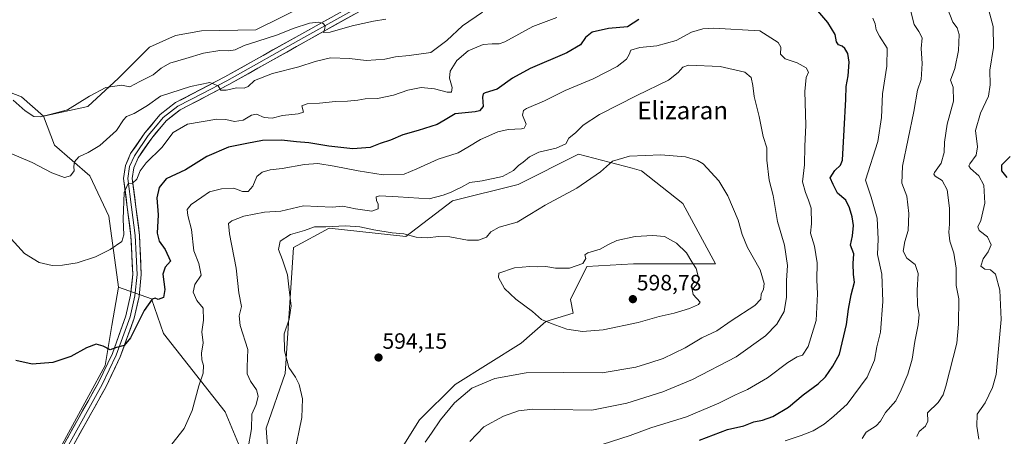
# Model space of a CAD drawing. Units: metres. Extents: x 627744 to 631195, y 4738869 to 4741247.
# Drawn here: x 629813 to 630256, y 4739259 to 4739447 of the extents above; entities that cross this region are included whole.
import ezdxf
from ezdxf.enums import TextEntityAlignment as Align

# ---------------------------------------------------------------- set-up
doc = ezdxf.new("R2010")
doc.units = ezdxf.units.M
doc.header["$MEASUREMENT"] = 0
for name, color, linetype, lineweight in [('Carátula', 7, 'Continuous', 5), ('Cultivos herbáceos CxS', 92, 'Continuous', 0), ('Curva de nivel maestra', 36, 'Continuous', 30), ('Curva de nivel normal', 36, 'Continuous', 0), ('Layer 0', 7, 'Continuous', 0), ('Matorral CxS', 135, 'Continuous', 0), ('Prado CxS', 92, 'Continuous', 0), ('Punto de cota en terreno', 7, 'Continuous', 0), ('Rótulo de punto de cota en terreno', 19, 'Continuous', 0), ('Texto cartográfico', 19, 'Continuous', 0)]:
    doc.layers.add(name, color=color, linetype=linetype, lineweight=lineweight)
doc.styles.add('Arial', font='txt', dxfattribs={"height": 0.2})

# ---------------------------------------------------------------- blocks, each defined once
blk = doc.blocks.new('*U150')
at = {"layer": 'Cultivos herbáceos CxS', "color": 92, "linetype": 'Continuous', "lineweight": 0}
blk.add_polyline3d([(629952.3121, 4739459.1857, 557.0307), (629919.0327, 4739442.5733, 559.5264), (629894.5175, 4739442.1747, 558.6284), (629882.7743, 4739440.0389, 557.2564), (629871.0307, 4739434.6971, 557.8447), (629857.1515, 4739420.8097, 560.089), (629843.2717, 4739407.9905, 561.8354), (629823.2771, 4739403.6655, 561.3154), (629813.3779, 4739412.2641, 559.01), (629795.0937, 4739419.3631, 560.5261)], dxfattribs=at)
blk = doc.blocks.new('*U199')
at = {"layer": 'Curva de nivel normal', "color": 36, "linetype": 'Continuous', "lineweight": 0}
blk.add_polyline3d([(630075.21, 4739255.45, 580), (630087.71, 4739259.4, 580), (630097.13, 4739262.89, 580), (630113.13, 4739267.84, 580), (630127.79, 4739274.04, 580), (630135.2, 4739277.77, 580), (630140.75, 4739280.15, 580), (630149.66, 4739285.52, 580), (630158.9, 4739292.33, 580), (630163.08, 4739294.95, 580), (630165.41, 4739295.74, 580), (630167.99, 4739299.6, 580), (630171.65, 4739311.41, 580), (630172.16, 4739323.46, 580), (630171.95, 4739329.76, 580), (630172.12, 4739337.38, 580), (630170.89, 4739344.88, 580), (630169.05, 4739350.74, 580), (630169.47, 4739354.93, 580), (630169.38, 4739362.13, 580), (630168.22, 4739365.69, 580), (630166.86, 4739369.17, 580), (630165.44, 4739374.02, 580), (630166.44, 4739381.57, 580), (630166.59, 4739390.02, 580), (630166.92, 4739399.57, 580), (630166.51, 4739414.74, 580), (630167.2, 4739421.08, 580), (630168.15, 4739423.41, 580), (630167.06, 4739425.48, 580), (630163.04, 4739427.69, 580), (630157.65, 4739429.43, 580), (630155.54, 4739431.53, 580), (630155.65, 4739434.8, 580), (630154.54, 4739436.82, 580), (630146.19, 4739442.14, 580), (630125.36, 4739443.34, 580), (630120.61, 4739443.06, 580), (630115.39, 4739441.52, 580), (630108.53, 4739437.74, 580), (630099.73, 4739435.3, 580), (630092.14, 4739434.66, 580), (630088.13, 4739433.43, 580), (630087.27, 4739431.4, 580), (630086.15, 4739429.28, 580), (630081.98, 4739426.06, 580), (630071.14, 4739420.47, 580), (630058.47, 4739415.2, 580), (630049.14, 4739410.56, 580), (630041, 4739407.1, 580), (630039.67, 4739406.18, 580), (630039.29, 4739404.12, 580), (630040.84, 4739399.95, 580), (630040.06, 4739398.22, 580), (630038.76, 4739397.82, 580), (630032.78, 4739397.65, 580), (630028.2, 4739396.59, 580), (630020.24, 4739393.06, 580), (630014.53, 4739389.6, 580), (630010.24, 4739387.01, 580), (630001.26, 4739384.18, 580), (629991.62, 4739379.9, 580), (629985.84, 4739377.4, 580), (629976.43, 4739377.07, 580), (629965.16, 4739378.87, 580), (629954.4, 4739381.01, 580), (629946.95, 4739382.21, 580), (629940.91, 4739381.84, 580), (629930.97, 4739379.92, 580), (629925.49, 4739379.31, 580), (629921.82, 4739378.29, 580), (629919.53, 4739376.34, 580), (629917.64, 4739372, 580), (629915.5, 4739369.58, 580), (629913.04, 4739369.63, 580), (629909.13, 4739371.1, 580), (629903.49, 4739370.86, 580), (629898.16, 4739369.44, 580), (629894.72, 4739367.07, 580), (629889.82, 4739363.74, 580), (629888.12, 4739361.42, 580), (629888.4, 4739358.75, 580), (629890.02, 4739352.42, 580), (629891.1, 4739342.76, 580), (629893.3, 4739337.12, 580), (629894.44, 4739331.87, 580), (629891.51, 4739327.63, 580), (629890.82, 4739324.22, 580), (629892.46, 4739320.32, 580), (629895.27, 4739316.86, 580), (629895.43, 4739311.54, 580), (629894.67, 4739306.19, 580), (629895.32, 4739301.34, 580), (629894.61, 4739296.64, 580), (629894.7, 4739293.57, 580), (629895.47, 4739291.12, 580), (629895.28, 4739287.53, 580), (629893.34, 4739281.86, 580), (629890.27, 4739270.79, 580), (629886.78, 4739262.68, 580), (629879.55, 4739253.49, 580)], dxfattribs=at)
blk = doc.blocks.new('*U201')
at = {"layer": 'Curva de nivel normal', "color": 36, "linetype": 'Continuous', "lineweight": 0}
for points in [[(630217.05, 4739259, 560), (630218.01, 4739261.22, 560), (630220.96, 4739263.69, 560), (630221.97, 4739265.85, 560), (630221.89, 4739269.67, 560), (630226.56, 4739274.35, 560), (630228.86, 4739277.79, 560), (630230.12, 4739281.66, 560), (630235.05, 4739301.1, 560), (630235.74, 4739309.76, 560), (630235.89, 4739321.21, 560), (630234.68, 4739327.21, 560), (630234.77, 4739334.96, 560), (630233.74, 4739341.76, 560), (630231.88, 4739347.17, 560), (630231.37, 4739351.17, 560), (630231.8, 4739354.82, 560), (630231.75, 4739362.14, 560), (630230.75, 4739370.4, 560), (630228.51, 4739374.57, 560), (630225.31, 4739376.49, 560), (630224.64, 4739377.37, 560), (630225.01, 4739378.13, 560), (630227.95, 4739382.43, 560), (630229.36, 4739387.22, 560), (630229.42, 4739391.93, 560), (630230.62, 4739400.05, 560), (630233.54, 4739410.42, 560), (630233.45, 4739416.74, 560), (630232.18, 4739419.92, 560), (630234.2, 4739425.12, 560), (630235.76, 4739433.25, 560), (630236.08, 4739440.41, 560), (630235.2, 4739443.41, 560), (630233.18, 4739446.09, 560), (630230.6, 4739452.96, 560)], [(629977.7, 4739447.35, 560), (629972.02, 4739446.55, 560), (629962.46, 4739444.39, 560), (629952.6, 4739441.53, 560), (629949.6, 4739441.36, 560), (629950.2, 4739443.17, 560), (629950.3, 4739444.4, 560), (629949.32, 4739445.36, 560), (629947.25, 4739446, 560), (629943.2, 4739445.55, 560), (629935.92, 4739443.24, 560), (629928.76, 4739440.32, 560), (629919.89, 4739437.38, 560), (629913.76, 4739435.56, 560), (629909.74, 4739433.5, 560), (629906.82, 4739433.06, 560), (629902.74, 4739433.31, 560), (629895.49, 4739432.04, 560), (629887.49, 4739429.59, 560), (629880.28, 4739427.54, 560), (629876.28, 4739425.25, 560), (629872.75, 4739422.32, 560), (629866.78, 4739419.29, 560), (629862.26, 4739416.84, 560), (629858.48, 4739417.64, 560), (629851.37, 4739416.53, 560), (629843.98, 4739412.63, 560), (629834.06, 4739406.47, 560), (629826.17, 4739404.41, 560), (629821.79, 4739403.28, 560), (629818.98, 4739403.49, 560), (629814.99, 4739405.95, 560), (629809.64, 4739410.87, 560)]]:
    blk.add_polyline3d(points, dxfattribs=at)
blk = doc.blocks.new('*U204')
at = {"layer": 'Curva de nivel normal', "color": 36, "linetype": 'Continuous', "lineweight": 0}
for points in [[(630157.6, 4739257.06, 570), (630164.86, 4739259.49, 570), (630170.27, 4739261.63, 570), (630175.24, 4739264.63, 570), (630179.63, 4739268.15, 570), (630185.63, 4739273.57, 570), (630194.58, 4739285.76, 570), (630197.99, 4739293.43, 570), (630199.02, 4739299.43, 570), (630200.58, 4739306.03, 570), (630201.68, 4739319.99, 570), (630201.22, 4739332.35, 570), (630199.29, 4739341.14, 570), (630199.56, 4739348.12, 570), (630199.17, 4739357.57, 570), (630196.39, 4739366.96, 570), (630193.92, 4739374.78, 570), (630199.5, 4739392.09, 570), (630201.08, 4739403.02, 570), (630201.52, 4739413.74, 570), (630203.56, 4739426.17, 570), (630203.6, 4739434.28, 570), (630200.15, 4739439.7, 570), (630198.68, 4739442.63, 570), (630198.2, 4739445.26, 570), (630197.14, 4739447.82, 570)], [(630054.67, 4739448.21, 570), (630043.92, 4739444.13, 570), (630031.33, 4739437.11, 570), (630028.69, 4739436.18, 570), (630025.64, 4739436.24, 570), (630021.58, 4739435.92, 570), (630014.71, 4739433.15, 570), (630009.67, 4739428.7, 570), (630006.6, 4739423.98, 570), (630006.35, 4739420.8, 570), (630007.49, 4739416.47, 570), (630007.31, 4739414.48, 570), (630005.21, 4739414.4, 570), (629999.58, 4739415.88, 570), (629993.49, 4739416.56, 570), (629987.52, 4739415.3, 570), (629981.16, 4739413.1, 570), (629973.86, 4739411.61, 570), (629968.31, 4739411.46, 570), (629965, 4739410.88, 570), (629960.41, 4739410.44, 570), (629954.93, 4739410.26, 570), (629947.69, 4739409.46, 570), (629942.12, 4739409.14, 570), (629939.75, 4739408.32, 570), (629940.52, 4739405.46, 570), (629938.15, 4739404.66, 570), (629931.1, 4739403.9, 570), (629926.42, 4739402.68, 570), (629922.76, 4739403.02, 570), (629919.32, 4739404.45, 570), (629917.02, 4739404.09, 570), (629913.35, 4739401.74, 570), (629909.46, 4739401.22, 570), (629905.49, 4739402.08, 570), (629901.48, 4739402.29, 570), (629888.15, 4739399.94, 570), (629881.82, 4739396.16, 570), (629876.62, 4739389.48, 570), (629869.54, 4739382.46, 570), (629866.84, 4739378.96, 570), (629865.39, 4739375.17, 570), (629863.5, 4739373.39, 570), (629861.5, 4739373.15, 570), (629859.74, 4739369.12, 570), (629859.17, 4739357.09, 570), (629859.59, 4739350.02, 570), (629858.55, 4739347.05, 570), (629853.35, 4739343.43, 570), (629846.68, 4739340.05, 570), (629838.5, 4739337.35, 570), (629831.83, 4739336.31, 570), (629827.17, 4739336.23, 570), (629821.3, 4739337.5, 570), (629814.67, 4739341.62, 570), (629808.77, 4739348.21, 570)]]:
    blk.add_polyline3d(points, dxfattribs=at)
blk = doc.blocks.new('*U214')
at = {"layer": 'Curva de nivel normal', "color": 36, "linetype": 'Continuous', "lineweight": 0}
blk.add_polyline3d([(630015.5, 4739256.73, 585), (630021.77, 4739263.3, 585), (630030.72, 4739268.11, 585), (630037.48, 4739270.58, 585), (630043.85, 4739271.39, 585), (630053.48, 4739271.21, 585), (630070.47, 4739270.83, 585), (630086.23, 4739273.97, 585), (630102.5, 4739279.11, 585), (630115.89, 4739284.66, 585), (630135.61, 4739294.95, 585), (630148.81, 4739304.4, 585), (630153.97, 4739309.76, 585), (630157.2, 4739315.43, 585), (630158.25, 4739321.86, 585), (630158.31, 4739329.49, 585), (630158.78, 4739336.19, 585), (630157.35, 4739345.42, 585), (630154.26, 4739356.09, 585), (630152.27, 4739367.75, 585), (630150.52, 4739374.68, 585), (630149.42, 4739383.81, 585), (630149.34, 4739389.35, 585), (630147.7, 4739394.42, 585), (630145.95, 4739403.42, 585), (630143.72, 4739412.42, 585), (630143.07, 4739417.41, 585), (630142.27, 4739421.05, 585), (630139.48, 4739423.45, 585), (630128.43, 4739426.04, 585), (630114.13, 4739426.55, 585), (630111.58, 4739425.73, 585), (630109.46, 4739423.36, 585), (630105.13, 4739419.8, 585), (630090.8, 4739413, 585), (630073.92, 4739404.34, 585), (630066.62, 4739399.51, 585), (630063.26, 4739396.26, 585), (630060.14, 4739393.69, 585), (630058.8, 4739391.08, 585), (630054.47, 4739389.16, 585), (630046.61, 4739387.36, 585), (630042.35, 4739385.25, 585), (630039.61, 4739382.78, 585), (630037.47, 4739381.31, 585), (630035.14, 4739379.11, 585), (630030.22, 4739376.4, 585), (630021.13, 4739374.37, 585), (630015.56, 4739373.71, 585), (630011.81, 4739371.54, 585), (630009.48, 4739370.51, 585), (630007.15, 4739369.32, 585), (630003.48, 4739367.97, 585), (629997.15, 4739366.28, 585), (629983.2, 4739367.16, 585), (629974.92, 4739367.58, 585), (629973.27, 4739367.12, 585), (629973.45, 4739365.54, 585), (629974.15, 4739363.91, 585), (629974.24, 4739361.71, 585), (629971.34, 4739360.74, 585), (629963.98, 4739361.77, 585), (629958.31, 4739362.98, 585), (629953.48, 4739362.47, 585), (629940.52, 4739363.15, 585), (629935.41, 4739361.89, 585), (629930.29, 4739360.79, 585), (629922.88, 4739360.2, 585), (629913.58, 4739358.48, 585), (629908.22, 4739356.42, 585), (629906.77, 4739355.21, 585), (629907.11, 4739350.42, 585), (629910.14, 4739335.03, 585), (629911.42, 4739323.85, 585), (629912.5, 4739317.64, 585), (629911.46, 4739313.45, 585), (629911.95, 4739309.03, 585), (629915.38, 4739298.34, 585), (629915.06, 4739290.43, 585), (629915.09, 4739287.23, 585), (629916.65, 4739284.03, 585), (629919.28, 4739280.1, 585), (629920.04, 4739277.15, 585), (629919.17, 4739273.44, 585), (629917.3, 4739269.11, 585), (629917.02, 4739262.44, 585), (629915.43, 4739253.11, 585)], dxfattribs=at)
blk = doc.blocks.new('*U215')
at = {"layer": 'Curva de nivel normal', "color": 36, "linetype": 'Continuous', "lineweight": 0}
blk.add_polyline3d([(630244.94, 4739257.84, 555), (630244.07, 4739263.7, 555), (630244.14, 4739269.13, 555), (630247.75, 4739274.26, 555), (630251.2, 4739281.13, 555), (630252.72, 4739287.06, 555), (630255, 4739311.79, 555), (630254.45, 4739325.1, 555), (630252.46, 4739332.27, 555), (630250.3, 4739334.3, 555), (630247.6, 4739334.56, 555), (630245.89, 4739335.84, 555), (630246.89, 4739339.22, 555), (630249.24, 4739342.32, 555), (630250.52, 4739345.53, 555), (630248.86, 4739349.11, 555), (630245.16, 4739351.98, 555), (630244.49, 4739353.57, 555), (630245.8, 4739356.56, 555), (630247.66, 4739364.29, 555), (630247.2, 4739372.39, 555), (630244.92, 4739376.72, 555), (630241.2, 4739379.91, 555), (630240.53, 4739381.24, 555), (630240.96, 4739382.06, 555), (630243.75, 4739385.92, 555), (630244.31, 4739389.76, 555), (630243.46, 4739397.19, 555), (630245.74, 4739404.98, 555), (630249.29, 4739412.64, 555), (630250.05, 4739417.74, 555), (630249.88, 4739424.41, 555), (630251.55, 4739434.56, 555), (630251.49, 4739444.04, 555), (630248.03, 4739456.98, 555)], dxfattribs=at)
blk = doc.blocks.new('*U226')
at = {"layer": 'Curva de nivel normal', "color": 36, "linetype": 'Continuous', "lineweight": 0}
for points in [[(630192.4, 4739258.16, 565), (630194.24, 4739260.91, 565), (630198.64, 4739263.77, 565), (630200.65, 4739265.88, 565), (630202.83, 4739269.77, 565), (630207.51, 4739275.1, 565), (630209.97, 4739280.1, 565), (630212.98, 4739287.1, 565), (630214.92, 4739293.85, 565), (630216.16, 4739301.87, 565), (630217.69, 4739309.34, 565), (630218.06, 4739314.06, 565), (630217.38, 4739318.12, 565), (630217.1, 4739325, 565), (630217.64, 4739332.55, 565), (630216.2, 4739336.66, 565), (630212.52, 4739339.5, 565), (630210.9, 4739342.72, 565), (630211.62, 4739346.96, 565), (630213.11, 4739351.98, 565), (630213.42, 4739359.61, 565), (630212.53, 4739367.47, 565), (630210.32, 4739373.35, 565), (630210.51, 4739381.01, 565), (630215.6, 4739405.77, 565), (630217.25, 4739415.33, 565), (630218.98, 4739420.12, 565), (630219.42, 4739427.4, 565), (630218.9, 4739434.09, 565), (630219.45, 4739439, 565), (630217.98, 4739441.83, 565), (630215.78, 4739445, 565), (630213.94, 4739452.12, 565)], [(630021.14, 4739450.53, 565), (630012.15, 4739444.41, 565), (630005.15, 4739437.83, 565), (629997.88, 4739432.37, 565), (629988.22, 4739431.03, 565), (629981.99, 4739430.44, 565), (629977.14, 4739429.28, 565), (629973.2, 4739428.96, 565), (629968.76, 4739428.73, 565), (629961.3, 4739429.6, 565), (629952.74, 4739429.9, 565), (629945.72, 4739428.35, 565), (629938.48, 4739425.84, 565), (629926.57, 4739422.91, 565), (629918.49, 4739419.74, 565), (629915.6, 4739417.06, 565), (629913.84, 4739416.3, 565), (629910.52, 4739416.44, 565), (629905.69, 4739415.28, 565), (629903.26, 4739415.34, 565), (629902.1, 4739417.33, 565), (629898.33, 4739418.75, 565), (629889.53, 4739417.05, 565), (629876, 4739412.6, 565), (629870.2, 4739408.45, 565), (629864.11, 4739404.87, 565), (629860.73, 4739403.45, 565), (629859.31, 4739401.92, 565), (629856.23, 4739397.09, 565), (629848.77, 4739390.38, 565), (629843.44, 4739387.14, 565), (629839.23, 4739385.27, 565), (629837.27, 4739382.99, 565), (629837, 4739380.88, 565), (629837.06, 4739378.98, 565), (629835.5, 4739376.67, 565), (629832.82, 4739375.9, 565), (629827.03, 4739377.95, 565), (629818.13, 4739382.71, 565), (629807.23, 4739387.3, 565)]]:
    blk.add_polyline3d(points, dxfattribs=at)
blk = doc.blocks.new('*U240')
at = {"layer": 'Curva de nivel maestra', "color": 36, "linetype": 'Continuous', "lineweight": 30}
for points in [[(630119.09, 4739257.36, 575), (630131.65, 4739262.15, 575), (630139.08, 4739263.82, 575), (630143.46, 4739265.6, 575), (630147.46, 4739266.37, 575), (630152.13, 4739268.01, 575), (630159.12, 4739272.29, 575), (630165.79, 4739277.82, 575), (630172.48, 4739282.78, 575), (630175.79, 4739285.88, 575), (630179.17, 4739290.71, 575), (630182.16, 4739296.2, 575), (630185.37, 4739309.62, 575), (630186.23, 4739316.54, 575), (630187.35, 4739322.99, 575), (630188.9, 4739328.71, 575), (630188.43, 4739332.1, 575), (630188.31, 4739337.1, 575), (630188.67, 4739341.43, 575), (630187.08, 4739345.42, 575), (630187.94, 4739349.61, 575), (630188.45, 4739354.29, 575), (630187.92, 4739358.23, 575), (630186.59, 4739362.22, 575), (630185.02, 4739365.66, 575), (630181.28, 4739368.89, 575), (630179.26, 4739372.82, 575), (630177.97, 4739375.72, 575), (630180.03, 4739379.09, 575), (630182.55, 4739381.43, 575), (630183.5, 4739383.75, 575), (630184.26, 4739397.42, 575), (630185.08, 4739411.3, 575), (630185.11, 4739416.92, 575), (630186.12, 4739421.83, 575), (630186.52, 4739428, 575), (630185.86, 4739431.82, 575), (630184.53, 4739434.13, 575), (630183.28, 4739435.18, 575), (630181.66, 4739435.76, 575), (630180.77, 4739437.1, 575), (630180.14, 4739440.43, 575), (630176.93, 4739445.82, 575), (630168.74, 4739455.42, 575)], [(630091.75, 4739447.26, 575), (630086.52, 4739444, 575), (630078.02, 4739443.21, 575), (630070.71, 4739441.46, 575), (630067.7, 4739439.08, 575), (630065.39, 4739435.74, 575), (630059.3, 4739432.16, 575), (630042.68, 4739425.09, 575), (630034.8, 4739420.75, 575), (630027.8, 4739415.82, 575), (630022.38, 4739414.14, 575), (630021.55, 4739413.74, 575), (630021.2, 4739412.16, 575), (630021.56, 4739407.92, 575), (630019.92, 4739405.98, 575), (630017.94, 4739405.5, 575), (630008.93, 4739404.72, 575), (630004.42, 4739401.9, 575), (630000.84, 4739399.87, 575), (629992.26, 4739397.06, 575), (629985.34, 4739395.12, 575), (629979.7, 4739392.74, 575), (629975.14, 4739391.22, 575), (629970.61, 4739389.47, 575), (629962.78, 4739388.87, 575), (629951.9, 4739390.07, 575), (629942.91, 4739391.6, 575), (629937.43, 4739392.02, 575), (629930.59, 4739392.76, 575), (629922.04, 4739392.57, 575), (629915, 4739391.29, 575), (629906.75, 4739389.66, 575), (629896.96, 4739385.44, 575), (629887.31, 4739379.42, 575), (629878.66, 4739375.25, 575), (629875.42, 4739371.42, 575), (629874.44, 4739366.73, 575), (629874.97, 4739358.99, 575), (629874.62, 4739350.73, 575), (629875.44, 4739347.18, 575), (629878.2, 4739343.44, 575), (629880.6, 4739338.18, 575), (629878.12, 4739335.43, 575), (629877.15, 4739332.26, 575), (629878.07, 4739325.43, 575), (629877.34, 4739321.79, 575), (629875.01, 4739320.9, 575), (629873.66, 4739321.38, 575), (629872.36, 4739320.92, 575), (629868.71, 4739315.85, 575), (629862.6, 4739303.61, 575), (629859.66, 4739300.09, 575), (629856.25, 4739299.17, 575), (629853.37, 4739298.08, 575), (629850.27, 4739299.83, 575), (629847.02, 4739300.66, 575), (629842.76, 4739299.05, 575), (629835.6, 4739295.04, 575), (629827.57, 4739292.34, 575), (629818.18, 4739291.64, 575), (629810.8, 4739293.33, 575)]]:
    blk.add_polyline3d(points, dxfattribs=at)
blk = doc.blocks.new('*U248')
at = {"layer": 'Curva de nivel maestra', "color": 36, "linetype": 'Continuous', "lineweight": 30}
blk.add_polyline3d([(630257.72, 4739375.93, 550), (630255.39, 4739378.95, 550), (630255.36, 4739381.7, 550), (630259.09, 4739385.4, 550)], dxfattribs=at)
blk = doc.blocks.new('5PATER')
at = {"layer": 'Carátula', "linetype": 'Continuous', "lineweight": 5}
h = blk.add_hatch(color=250, dxfattribs=at)
edge = h.paths.add_edge_path()
edge.add_ellipse((0, 0.01), major_axis=(-1.33, -1.34), ratio=0.999422, start_angle=0, end_angle=360)

msp = doc.modelspace()

# ---------------------------------------------------------------- linework, layer by layer
at = {"layer": 'Cultivos herbáceos CxS', "color": 92, "linetype": 'Continuous', "lineweight": 0}
for points in [[(629952.31, 4739459.19, 557.03), (629919.03, 4739442.57, 559.53), (629894.52, 4739442.17, 558.63), (629882.77, 4739440.04, 557.26), (629871.03, 4739434.7, 557.84), (629857.15, 4739420.81, 560.09), (629843.27, 4739407.99, 561.84), (629823.28, 4739403.67, 561.32)], [(629823.28, 4739403.67, 561.32), (629813.38, 4739412.26, 559.01), (629795.09, 4739419.36, 560.53), (629784.57, 4739429.34, 559.04), (629773.92, 4739439.45, 558.06), (629722.63, 4739436.84, 561.57), (629668.18, 4739419.74, 565.08), (629634.02, 4739422.95, 567.38), (629632.63, 4739420.66, 567.31), (629632.3, 4739420.11, 567.29), (629629.97, 4739416.27, 567.2), (629635.09, 4739377.01, 573.81), (629655.37, 4739355.65, 581.13), (629663.51, 4739331.75, 586.23), (629674.63, 4739315.68, 591.47), (629683.05, 4739295.8, 596.67)], [(629926.12, 4739230.6, 590.43), (629923.65, 4739262.75, 588.36), (629932.3, 4739287.47, 589.62), (629936.01, 4739344.35, 591.39), (629952.07, 4739353, 591.41), (629986.67, 4739349.29, 591.26), (630007.68, 4739365.36, 587.22), (630037.34, 4739372.78, 588.09), (630064.53, 4739386.38, 588.59), (630088.69, 4739380.07, 591.91), (630092.95, 4739378.96, 592.33), (630111.49, 4739364.13, 593.68), (630126.32, 4739336.92, 593.64), (630089.24, 4739336.93, 596.72), (630068.24, 4739335.69, 596.1), (630060.82, 4739320.85, 596.8), (630062.06, 4739314.67, 595.84), (630049.7, 4739310.96, 594.58), (630038.58, 4739301.07, 592.57), (630008.92, 4739282.53, 590.36), (629992.85, 4739266.45, 590.96), (629984.2, 4739252.86, 592.09)], [(629926.12, 4739230.6, 590.43), (629923.65, 4739262.75, 588.36), (629932.3, 4739287.47, 589.62), (629936.01, 4739344.35, 591.39), (629952.07, 4739353, 591.41), (629986.67, 4739349.29, 591.26), (630007.68, 4739365.36, 587.22), (630037.34, 4739372.78, 588.09), (630064.53, 4739386.38, 588.59), (630088.69, 4739380.07, 591.91), (630092.95, 4739378.96, 592.33), (630111.49, 4739364.13, 593.68), (630126.32, 4739336.92, 593.64), (630089.24, 4739336.93, 596.72), (630068.24, 4739335.69, 596.1), (630060.82, 4739320.85, 596.8), (630062.06, 4739314.67, 595.84), (630049.7, 4739310.96, 594.58), (630038.58, 4739301.07, 592.57), (630008.92, 4739282.53, 590.36), (629992.85, 4739266.45, 590.96), (629984.2, 4739252.86, 592.09)], [(629857.07, 4739326.44, 572.88), (629854.16, 4739309.17, 574.5), (629851.1, 4739291.04, 575.65), (629814.35, 4739223.31, 581.86), (629787.85, 4739177.94, 587.45), (629769.72, 4739157.75, 589.92)], [(629814.35, 4739223.31, 581.86), (629851.1, 4739291.04, 575.65), (629854.16, 4739309.17, 574.5), (629857.07, 4739326.44, 572.88), (629872.02, 4739321.1, 575.6), (629877.43, 4739305.43, 577.41), (629905.19, 4739270.18, 582.96), (629912.66, 4739252.02, 585.28)], [(629857.07, 4739326.44, 572.88), (629872.02, 4739321.1, 575.6), (629877.43, 4739305.43, 577.41), (629905.19, 4739270.18, 582.96), (629912.66, 4739252.02, 585.28)]]:
    msp.add_polyline3d(points, dxfattribs=at)
at = {"layer": 'Curva de nivel normal', "color": 36, "linetype": 'Continuous', "lineweight": 0}
for points in [[(629995.31, 4739256.39, 590), (629998.17, 4739260.43, 590), (630002.28, 4739266.57, 590), (630008.55, 4739274.24, 590), (630016.38, 4739280.76, 590), (630026.83, 4739285.22, 590), (630040.85, 4739287.7, 590), (630057.92, 4739287.88, 590), (630075.16, 4739287.79, 590), (630090.36, 4739290.33, 590), (630096.58, 4739292.23, 590), (630102.61, 4739294.23, 590), (630112.53, 4739299, 590), (630120.07, 4739303.53, 590), (630126.86, 4739306.74, 590), (630133.27, 4739311.16, 590), (630143.96, 4739318.14, 590), (630146.74, 4739321.06, 590), (630146.81, 4739323.34, 590), (630147.83, 4739325.43, 590), (630148.26, 4739328.04, 590), (630146.34, 4739334.24, 590), (630140.72, 4739344.29, 590), (630138.23, 4739350.19, 590), (630136.4, 4739356.69, 590), (630131.87, 4739367.62, 590), (630127.8, 4739374.4, 590), (630120.74, 4739382.06, 590), (630118.19, 4739383.63, 590), (630112.74, 4739385.18, 590), (630101.58, 4739386.2, 590), (630087.45, 4739385.47, 590), (630079.83, 4739383.32, 590), (630074.37, 4739378.48, 590), (630063.73, 4739371.17, 590), (630049.52, 4739363.45, 590), (630042.5, 4739359.26, 590), (630036.9, 4739355.75, 590), (630028.71, 4739353.42, 590), (630025.03, 4739351.33, 590), (630023.03, 4739349.05, 590), (630019.45, 4739347.62, 590), (630014.39, 4739347.66, 590), (630006.49, 4739349.1, 590), (630001.32, 4739349.3, 590), (629996.49, 4739348.65, 590), (629991.32, 4739349.03, 590), (629985.81, 4739350.52, 590), (629980.48, 4739350.99, 590), (629972.21, 4739352.22, 590), (629965.9, 4739353.63, 590), (629959.5, 4739354.1, 590), (629950.64, 4739353.71, 590), (629945.49, 4739353.68, 590), (629940.98, 4739351.99, 590), (629934.72, 4739350.11, 590), (629929.98, 4739347.24, 590), (629929.19, 4739343.43, 590), (629931.1, 4739338.82, 590), (629933.36, 4739332, 590), (629934.03, 4739325.16, 590), (629934.9, 4739317.91, 590), (629934, 4739312.01, 590), (629931.85, 4739305.3, 590), (629932, 4739297.65, 590), (629933.84, 4739290.14, 590), (629936.96, 4739285.84, 590), (629938.55, 4739282.45, 590), (629940.08, 4739275.94, 590), (629939.72, 4739267.52, 590), (629936.25, 4739250.74, 590)], [(630066.33, 4739306.46, 595), (630075.62, 4739307.1, 595), (630091.39, 4739310.41, 595), (630100.85, 4739313.14, 595), (630107.59, 4739314.64, 595), (630114.59, 4739316.72, 595), (630118.54, 4739318.54, 595), (630119.28, 4739319.61, 595), (630116.24, 4739323.09, 595), (630115.7, 4739325.43, 595), (630117.74, 4739327.43, 595), (630118.68, 4739330.13, 595), (630117.55, 4739334.9, 595), (630115.64, 4739337.8, 595), (630113.2, 4739341.92, 595), (630108.61, 4739346.33, 595), (630103.31, 4739349.27, 595), (630098.02, 4739349.78, 595), (630089.99, 4739349.22, 595), (630081.77, 4739347.44, 595), (630077.67, 4739345.58, 595), (630074.3, 4739343.52, 595), (630068.71, 4739341.9, 595), (630067.35, 4739340.94, 595), (630067.75, 4739339.33, 595), (630066.38, 4739337.06, 595), (630060.45, 4739334.95, 595), (630054.05, 4739335.04, 595), (630049.83, 4739335.71, 595), (630045.93, 4739335.64, 595), (630042.48, 4739335.78, 595), (630035.64, 4739335.18, 595), (630028.58, 4739332.74, 595), (630028.42, 4739330.76, 595), (630031.09, 4739325.75, 595), (630036.21, 4739320.94, 595), (630043.73, 4739315.35, 595), (630047.84, 4739311.76, 595), (630052.61, 4739309.89, 595), (630059.19, 4739307.48, 595), (630066.33, 4739306.46, 595)]]:
    msp.add_polyline3d(points, dxfattribs=at)
at = {"layer": 'Layer 0', "linetype": 'Continuous', "lineweight": 0}
for points in [[(629987.01, 4739467.3), (629939.77, 4739440.8), (629905.02, 4739421.3), (629882.84, 4739409.7), (629875.93, 4739404.33), (629869.01, 4739396.06), (629862.56, 4739386.7), (629860.27, 4739381.33), (629859.42, 4739375.52), (629862.74, 4739349.57), (629863.53, 4739332.24), (629862.6, 4739322.85), (629860.49, 4739313.49), (629854.35, 4739296.44), (629848.05, 4739283.37), (629829.48, 4739249.9), (629806.26, 4739207.93)], [(629987.99, 4739465.63), (629940.72, 4739439.11), (629905.95, 4739419.6), (629894.99, 4739413.87), (629883.9, 4739408.07), (629877.28, 4739402.93), (629873.82, 4739398.79), (629870.56, 4739394.89), (629864.27, 4739385.76), (629862.15, 4739380.81), (629861.38, 4739375.5), (629863.04, 4739362.53), (629864.68, 4739349.74), (629865.07, 4739341.07), (629865.47, 4739332.19), (629864.52, 4739322.54), (629862.36, 4739312.95), (629856.14, 4739295.69), (629852.92, 4739289.02), (629849.77, 4739282.48), (629833.79, 4739253.67)], [(629835.59, 4739252.93), (629851.49, 4739281.59), (629857.93, 4739294.94), (629864.22, 4739312.41), (629866.43, 4739322.23), (629867.41, 4739332.13), (629866.61, 4739349.9), (629863.33, 4739375.48), (629864.03, 4739380.28), (629865.97, 4739384.82), (629872.1, 4739393.71), (629878.63, 4739401.52), (629884.95, 4739406.43), (629906.87, 4739417.9), (629941.66, 4739437.42), (629988.96, 4739463.95)]]:
    msp.add_lwpolyline(points, dxfattribs=at)
for points in [[(629963.16, 4739449.48, 558.59), (629958.86, 4739447.07, 559.28), (629954.56, 4739444.66, 559.57), (629950.26, 4739442.24, 560.25), (629945.96, 4739439.83, 560.23), (629941.66, 4739437.42, 561.07), (629937.31, 4739434.98, 561.44), (629932.96, 4739432.54, 562.02), (629928.61, 4739430.1, 562.48), (629924.27, 4739427.66, 562.77), (629919.92, 4739425.22, 563.02), (629915.57, 4739422.78, 563.46), (629911.22, 4739420.34, 563.76), (629906.87, 4739417.9, 564.6), (629902.49, 4739415.61, 565.06), (629898.1, 4739413.31, 565.5), (629893.72, 4739411.02, 566.18), (629889.33, 4739408.72, 566.35), (629884.95, 4739406.43, 567.08), (629881.79, 4739403.98, 567.28), (629878.63, 4739401.52, 567.97), (629876.45, 4739398.92, 567.77), (629874.28, 4739396.31, 568.26), (629872.1, 4739393.71, 568.24), (629870.06, 4739390.75, 568.39), (629868.01, 4739387.78, 568.75), (629865.97, 4739384.82, 568.84), (629864.03, 4739380.28, 569.46), (629863.33, 4739375.48, 569.88), (629863.88, 4739371.22, 570.15), (629864.42, 4739366.95, 570.38), (629864.97, 4739362.69, 570.62), (629865.52, 4739358.43, 570.88), (629866.06, 4739354.16, 571.09), (629866.61, 4739349.9, 571.39), (629866.81, 4739345.46, 571.59), (629867.01, 4739341.02, 571.74), (629867.21, 4739336.57, 572.03), (629867.41, 4739332.13, 572.47), (629866.92, 4739327.18, 573.05), (629866.43, 4739322.23, 573.51), (629865.69, 4739318.96, 573.79), (629864.96, 4739315.68, 574.2), (629864.22, 4739312.41, 574.58), (629862.65, 4739308.04, 574.71), (629861.08, 4739303.68, 574.67), (629859.5, 4739299.31, 575.21), (629857.93, 4739294.94, 575.36), (629855.78, 4739290.49, 575.45), (629853.64, 4739286.04, 575.77), (629851.49, 4739281.59, 575.99), (629849.16, 4739277.39, 576.3), (629846.84, 4739273.2, 576.52), (629844.51, 4739269, 576.82), (629842.18, 4739264.81, 577.24), (629839.85, 4739260.61, 577.52), (629837.53, 4739256.41, 577.98)], [(629834.12, 4739258.27, 577.76), (629836.44, 4739262.45, 577.36), (629838.77, 4739266.64, 576.96), (629841.09, 4739270.82, 576.88), (629843.41, 4739275, 576.46), (629845.73, 4739279.19, 576.15), (629848.05, 4739283.37, 575.76), (629850.15, 4739287.73, 575.58), (629852.25, 4739292.08, 575.27), (629854.35, 4739296.44, 575.12), (629855.89, 4739300.7, 574.89), (629857.42, 4739304.97, 574.6), (629858.96, 4739309.23, 574.3), (629860.49, 4739313.49, 574.11), (629861.55, 4739318.17, 573.73), (629862.6, 4739322.85, 573.25), (629863.07, 4739327.55, 572.74), (629863.53, 4739332.24, 572.31), (629863.33, 4739336.57, 571.99), (629863.14, 4739340.91, 571.56), (629862.94, 4739345.24, 571.15), (629862.74, 4739349.57, 571.01), (629862.19, 4739353.9, 570.92), (629861.63, 4739358.22, 570.77), (629861.08, 4739362.55, 570.42), (629860.53, 4739366.87, 569.99), (629859.97, 4739371.2, 569.59), (629859.42, 4739375.52, 569.28), (629859.85, 4739378.43, 569.31), (629860.27, 4739381.33, 569.26), (629861.42, 4739384.02, 569.31), (629862.56, 4739386.7, 568.99), (629864.71, 4739389.82, 568.63), (629866.86, 4739392.94, 568.65), (629869.01, 4739396.06, 568.14), (629871.32, 4739398.82, 568.18), (629873.62, 4739401.57, 567.67), (629875.93, 4739404.33, 567.55), (629879.39, 4739407.02, 567.12), (629882.84, 4739409.7, 566.64), (629886.54, 4739411.63, 566.34), (629890.23, 4739413.57, 566.08), (629893.93, 4739415.5, 565.41), (629897.63, 4739417.43, 565.17), (629901.32, 4739419.37, 564.71), (629905.02, 4739421.3, 564.17), (629909.36, 4739423.74, 563.72), (629913.71, 4739426.18, 562.95), (629918.05, 4739428.61, 562.88), (629922.4, 4739431.05, 562.47), (629926.74, 4739433.49, 562.2), (629931.08, 4739435.93, 561.55), (629935.43, 4739438.36, 561.26), (629939.77, 4739440.8, 560.6), (629944.06, 4739443.21, 560.3), (629948.36, 4739445.62, 559.81), (629952.65, 4739448.03, 559.48)]]:
    msp.add_polyline3d(points, dxfattribs=at)
at = {"layer": 'Matorral CxS', "color": 135, "linetype": 'Continuous', "lineweight": 0}
for points in [[(629912.66, 4739252.02, 585.28), (629905.19, 4739270.18, 582.96), (629877.43, 4739305.43, 577.41), (629872.02, 4739321.1, 575.6), (629857.07, 4739326.44, 572.88), (629852.8, 4739358.49, 569.11), (629844.26, 4739376.65, 566.59), (629828.25, 4739390.54, 564.19), (629823.28, 4739403.67, 561.32), (629843.27, 4739407.99, 561.84), (629857.15, 4739420.81, 560.09), (629871.03, 4739434.7, 557.84), (629882.77, 4739440.04, 557.26), (629894.52, 4739442.17, 558.63), (629919.03, 4739442.57, 559.53), (629952.31, 4739459.19, 557.03)], [(629952.31, 4739459.19, 557.03), (629919.03, 4739442.57, 559.53), (629894.52, 4739442.17, 558.63), (629882.77, 4739440.04, 557.26), (629871.03, 4739434.7, 557.84), (629857.15, 4739420.81, 560.09), (629843.27, 4739407.99, 561.84), (629823.28, 4739403.67, 561.32)], [(629823.28, 4739403.67, 561.32), (629828.25, 4739390.54, 564.19), (629844.26, 4739376.65, 566.59), (629852.8, 4739358.49, 569.11), (629857.07, 4739326.44, 572.88)], [(629984.2, 4739252.86, 592.09), (629992.85, 4739266.45, 590.96), (630008.92, 4739282.53, 590.36), (630038.58, 4739301.07, 592.57), (630049.7, 4739310.96, 594.58), (630062.06, 4739314.67, 595.84), (630060.82, 4739320.85, 596.8), (630068.24, 4739335.69, 596.1), (630089.24, 4739336.93, 596.72), (630126.32, 4739336.92, 593.64), (630111.49, 4739364.13, 593.68), (630092.95, 4739378.96, 592.33), (630088.69, 4739380.07, 591.91), (630064.53, 4739386.38, 588.59), (630037.34, 4739372.78, 588.09), (630007.68, 4739365.36, 587.22), (629986.67, 4739349.29, 591.26), (629952.07, 4739353, 591.41), (629936.01, 4739344.35, 591.39), (629932.3, 4739287.47, 589.62), (629923.65, 4739262.75, 588.36), (629926.12, 4739230.6, 590.43)], [(629926.12, 4739230.6, 590.43), (629923.65, 4739262.75, 588.36), (629932.3, 4739287.47, 589.62), (629936.01, 4739344.35, 591.39), (629952.07, 4739353, 591.41), (629986.67, 4739349.29, 591.26), (630007.68, 4739365.36, 587.22), (630037.34, 4739372.78, 588.09), (630064.53, 4739386.38, 588.59), (630088.69, 4739380.07, 591.91), (630092.95, 4739378.96, 592.33), (630111.49, 4739364.13, 593.68), (630126.32, 4739336.92, 593.64), (630089.24, 4739336.93, 596.72), (630068.24, 4739335.69, 596.1), (630060.82, 4739320.85, 596.8), (630062.06, 4739314.67, 595.84), (630049.7, 4739310.96, 594.58), (630038.58, 4739301.07, 592.57), (630008.92, 4739282.53, 590.36), (629992.85, 4739266.45, 590.96), (629984.2, 4739252.86, 592.09)], [(629857.07, 4739326.44, 572.88), (629872.02, 4739321.1, 575.6), (629877.43, 4739305.43, 577.41), (629905.19, 4739270.18, 582.96), (629912.66, 4739252.02, 585.28)]]:
    msp.add_polyline3d(points, dxfattribs=at)
at = {"layer": 'Prado CxS', "color": 92, "linetype": 'Continuous', "lineweight": 0}
for points in [[(629823.28, 4739403.67, 561.32), (629813.38, 4739412.26, 559.01), (629795.09, 4739419.36, 560.53), (629784.57, 4739429.34, 559.04), (629773.92, 4739439.45, 558.06), (629722.63, 4739436.84, 561.57), (629668.18, 4739419.74, 565.08), (629634.02, 4739422.95, 567.38), (629632.63, 4739420.66, 567.31), (629632.3, 4739420.11, 567.29), (629629.97, 4739416.27, 567.2), (629635.09, 4739377.01, 573.81), (629655.37, 4739355.65, 581.13), (629663.51, 4739331.75, 586.23), (629674.63, 4739315.68, 591.47), (629683.05, 4739295.8, 596.67)], [(629795.09, 4739419.36, 560.53), (629813.38, 4739412.26, 559.01), (629823.28, 4739403.67, 561.32), (629828.25, 4739390.54, 564.19), (629844.26, 4739376.65, 566.59), (629852.8, 4739358.49, 569.11), (629857.07, 4739326.44, 572.88), (629854.16, 4739309.17, 574.5), (629851.1, 4739291.04, 575.65), (629814.35, 4739223.31, 581.86), (629787.85, 4739177.94, 587.45)], [(629823.28, 4739403.67, 561.32), (629828.25, 4739390.54, 564.19), (629844.26, 4739376.65, 566.59), (629852.8, 4739358.49, 569.11), (629857.07, 4739326.44, 572.88)], [(629857.07, 4739326.44, 572.88), (629854.16, 4739309.17, 574.5), (629851.1, 4739291.04, 575.65), (629814.35, 4739223.31, 581.86), (629787.85, 4739177.94, 587.45), (629769.72, 4739157.75, 589.92)]]:
    msp.add_polyline3d(points, dxfattribs=at)

# ---------------------------------------------------------------- block references
at = {"layer": 'Cultivos herbáceos CxS', "color": 92, "linetype": 'Continuous', "lineweight": 0}
msp.add_blockref('*U150', (0, 0), dxfattribs=at)
at = {"layer": 'Curva de nivel maestra', "color": 36, "linetype": 'Continuous', "lineweight": 30}
for name in ['*U240', '*U248']:
    msp.add_blockref(name, (0, 0), dxfattribs=at)
at = {"layer": 'Curva de nivel normal', "color": 36, "linetype": 'Continuous', "lineweight": 0}
for name in ['*U226', '*U201', '*U215', '*U204', '*U199', '*U214']:
    msp.add_blockref(name, (0, 0), dxfattribs=at)
at = {"layer": 'Punto de cota en terreno', "linetype": 'Continuous', "lineweight": 0}
for p in [(630089, 4739321, 598.78), (629974.35, 4739294.64, 594.15)]:
    msp.add_blockref('5PATER', p, dxfattribs=at)

# ---------------------------------------------------------------- texts
at = {"layer": 'Rótulo de punto de cota en terreno', "color": 19, "linetype": 'Continuous', "lineweight": 0, "style": 'Arial'}
for s, p in [('598,78', (630090.76, 4739322.76)), ('594,15', (629976.11, 4739296.4))]:
    msp.add_text(s, height=7, dxfattribs=at).set_placement(p, align=Align.BOTTOM_LEFT)
at = {"layer": 'Texto cartográfico', "color": 19, "linetype": 'Continuous', "lineweight": 0, "style": 'Arial'}
msp.add_text('Elizaran', height=8, dxfattribs=at).set_placement((630111.46, 4739406.2), align=Align.MIDDLE_CENTER)

doc.saveas('drawing.dxf')
